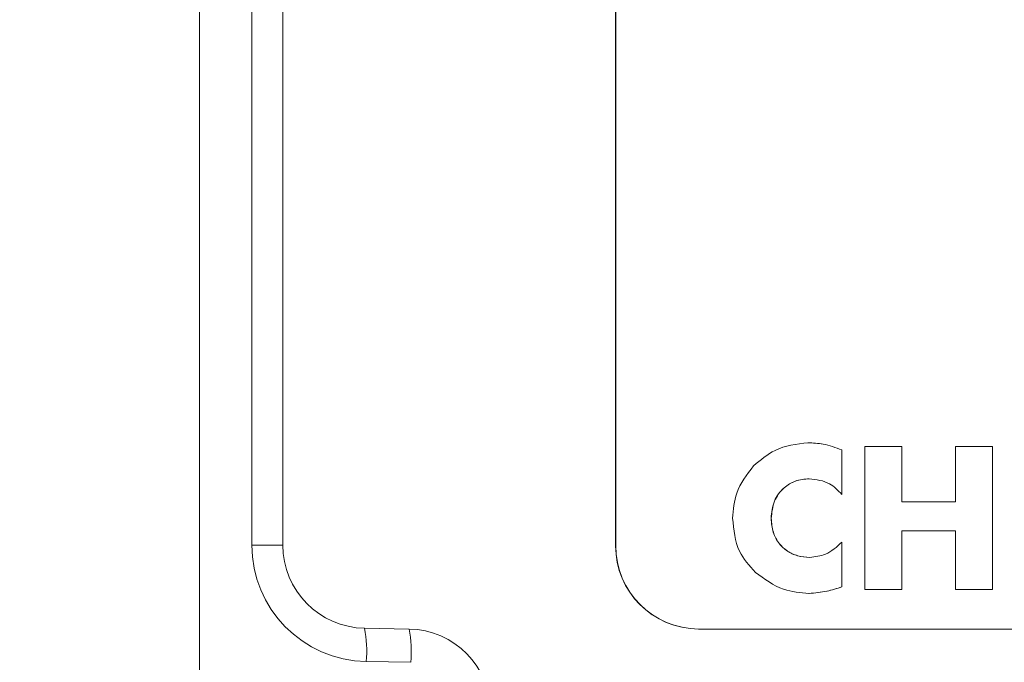
# Model space of a CAD drawing. Units: millimetres. Extents: x 19 to 574, y 20 to 406.
# Drawn here: x 301 to 305, y 167 to 170 of the extents above; entities that cross this region are included whole.
import ezdxf

# ---------------------------------------------------------------- set-up
doc = ezdxf.new("R2010")
doc.units = ezdxf.units.MM
doc.header["$PDSIZE"] = -1
doc.layers.add('TEXT', color=3, linetype='Continuous')
doc.styles.add('SLDTEXTSTYLE0', font='TXT', dxfattribs={"width": 0.7, "bigfont": 'bigfont'})
doc.dimstyles.new('SLDDIMSTYLE2', dxfattribs={"dimtxt": 3.5, "dimasz": 4, "dimexe": 0, "dimexo": 0.0625, "dimgap": 0.875, "dimtad": 3, "dimlfac": 5, "dimrnd": 1e-09, "dimzin": 12, "dimdsep": 46, "dimtxsty": 'SLDTEXTSTYLE0', "dimblk1": 'OPEN30', "dimblk2": 'OPEN30', "dimsah": 1, "dimcen": 0.09, "dimadec": 0, "dimazin": 3, "dimtfac": 1, "dimtofl": 0, "dimtmove": 0, "dimatfit": 3, "dimldrblk": 'OPEN30', "dimfxl": 1, "dimfrac": 2, "dimtolj": 1, "dimtzin": 12, "dimarcsym": 0})

# ---------------------------------------------------------------- blocks, each defined once
blk = doc.blocks.new('_OPEN30')
at = {"color": 0, "linetype": 'ByBlock', "lineweight": -2}
for p, q in [((-1, 0.267949), (0, 0)), ((0, 0), (-1, -0.267949)), ((0, 0), (-1, 0))]:
    blk.add_line(p, q, dxfattribs=at)
blk = doc.blocks.new('_D_5')
at = {"layer": 'Defpoints', "color": 0}
for p in [(341.2637, 204.0605), (251.8637, 93.1415), (251.8637, 77.3855)]:
    blk.add_point(p, dxfattribs=at)
at = {"layer": 'TEXT', "color": 0, "lineweight": -2}
for p, q in [((341.2637, 203.998), (341.2637, 77.3855)), ((251.8637, 93.079), (251.8637, 77.3855)), ((337.2637, 77.3855), (255.8637, 77.3855))]:
    blk.add_line(p, q, dxfattribs=at)
at = {"layer": 'TEXT', "color": 0, "lineweight": -2, "xscale": 4, "yscale": 4, "zscale": 4, "rotation": 180}
blk.add_blockref('_OPEN30', (251.8637, 77.3855), dxfattribs=at)
at = {"layer": 'TEXT', "color": 0, "lineweight": -2, "xscale": 4, "yscale": 4, "zscale": 4}
blk.add_blockref('_OPEN30', (341.2637, 77.3855), dxfattribs=at)
at = {"layer": 'TEXT', "color": 0, "insert": (297.0069, 81.7605), "char_height": 3.5, "attachment_point": 2, "style": 'SLDTEXTSTYLE0'}
blk.add_mtext('\\A1;447', dxfattribs=at)

msp = doc.modelspace()

# ---------------------------------------------------------------- linework, layer by layer
at = {"color": 7, "linetype": 'Continuous', "lineweight": 15}
for p, q in [((301.4637, 204.0605), (301.4637, 166.778)), ((301.7149, 167.5641), (301.7149, 204.0605)), ((301.8637, 204.0605), (301.8637, 167.5641)), ((303.4637, 173.7605), (303.4637, 167.5605)), ((303.4648, 173.7605), (303.4648, 167.5605)), ((304.5507, 167.8069), (304.5507, 168.0215)), ((304.5507, 168.0215), (304.5514, 168.0215)), ((304.5514, 167.8069), (304.5514, 168.0215)), ((304.84, 168.0379), (304.6616, 168.0379)), ((304.6616, 168.0379), (304.6616, 167.3497)), ((304.8393, 167.7722), (304.8393, 168.0379)), ((304.84, 167.7722), (304.84, 168.0379)), ((305.2761, 168.0379), (305.0977, 168.0379)), ((305.0977, 168.0379), (305.0977, 167.7722)), ((305.2754, 167.3497), (305.2754, 168.0379)), ((305.2761, 167.3497), (305.2761, 168.0379)), ((304.3941, 167.8826), (304.3948, 167.8826)), ((304.8393, 167.7722), (304.84, 167.7722)), ((305.0977, 167.7722), (304.84, 167.7722)), ((304.2111, 167.692), (304.2118, 167.692)), ((304.8393, 167.3497), (304.8393, 167.6316)), ((304.8393, 167.6316), (304.84, 167.6316)), ((304.84, 167.3497), (304.84, 167.6316)), ((304.84, 167.6316), (305.0977, 167.6316)), ((305.0977, 167.6316), (305.0977, 167.3497)), ((301.8637, 167.5641), (301.7149, 167.5641)), ((303.4637, 167.5605), (303.4648, 167.5605)), ((304.5507, 167.3633), (304.5507, 167.5779)), ((304.5514, 167.3633), (304.5514, 167.5779)), ((304.3968, 167.5048), (304.3975, 167.5048)), ((304.5507, 167.3633), (304.5514, 167.3633)), ((304.6616, 167.3497), (304.84, 167.3497)), ((305.0977, 167.3497), (305.2761, 167.3497)), ((302.2568, 167.1642), (302.4707, 167.1605)), ((303.8638, 167.1605), (303.8628, 167.1605)), ((303.8638, 167.1605), (317.4307, 167.1605)), ((302.4791, 167.0005), (302.2651, 167.0042))]:
    msp.add_line(p, q, dxfattribs=at)
for centre, radius, start, end in [((302.2749, 167.5641), 0.56, 179.9997, 269.0001), ((302.2637, 167.5641), 0.4, 180.0001, 268.9998), ((303.8633, 167.56), 0.3995, 179.9301, 269.9298), ((303.8643, 167.56), 0.3995, 179.9304, 269.93), ((301.6851, 167.0541), 0.5822, 355.087, 10.902), ((301.8989, 167.0504), 0.5823, 355.0879, 10.901), ((302.4637, 166.7605), 0.4, 0.0001, 88.9998)]:
    msp.add_arc(centre, radius, start, end, dxfattribs=at)
for points, knots in [([(304.3885, 168.056), (304.3335, 168.0491), (304.2352, 168.0367), (304.1602, 167.9729), (304.1271, 167.9447)], [0, 0, 0, 0, 0.558964, 1, 1, 1, 1]), ([(304.5507, 168.0215), (304.5212, 168.0324), (304.4685, 168.0518), (304.4125, 168.0547), (304.3878, 168.056)], [0, 0, 0, 0, 0.559263, 1, 1, 1, 1]), ([(304.5514, 168.0215), (304.5219, 168.0324), (304.4692, 168.0518), (304.4132, 168.0547), (304.3885, 168.056)], [0, 0, 0, 0, 0.559263, 1, 1, 1, 1]), ([(304.1271, 167.9447), (304.095, 167.9028), (304.0375, 167.8278), (304.0296, 167.7341), (304.0261, 167.6928)], [0, 0, 0, 0, 0.558682, 1, 1, 1, 1]), ([(304.2111, 167.692), (304.2141, 167.7204), (304.22, 167.7755), (304.2666, 167.8389), (304.3277, 167.8764), (304.3714, 167.8805), (304.3941, 167.8826)], [0, 0, 0, 0, 0.287831, 0.556934, 0.770026, 1, 1, 1, 1]), ([(304.2118, 167.692), (304.2148, 167.7204), (304.2207, 167.7755), (304.2673, 167.8389), (304.3284, 167.8764), (304.3721, 167.8805), (304.3948, 167.8826)], [0, 0, 0, 0, 0.287831, 0.556934, 0.770026, 1, 1, 1, 1]), ([(304.3948, 167.8826), (304.4291, 167.8784), (304.4905, 167.8708), (304.5328, 167.8264), (304.5514, 167.8069)], [0, 0, 0, 0, 0.559863, 1, 1, 1, 1]), ([(304.0261, 167.6928), (304.0314, 167.6374), (304.0408, 167.5383), (304.107, 167.465), (304.1362, 167.4327)], [0, 0, 0, 0, 0.559519, 1, 1, 1, 1]), ([(304.3968, 167.5048), (304.3772, 167.5063), (304.3395, 167.509), (304.2886, 167.5326), (304.2466, 167.5708), (304.2166, 167.6257), (304.213, 167.6693), (304.2111, 167.692)], [0, 0, 0, 0, 0.199093, 0.382015, 0.558496, 0.770443, 1, 1, 1, 1]), ([(304.3975, 167.5048), (304.3779, 167.5063), (304.3402, 167.509), (304.2893, 167.5326), (304.2473, 167.5708), (304.2173, 167.6257), (304.2137, 167.6693), (304.2118, 167.692)], [0, 0, 0, 0, 0.199093, 0.382016, 0.558497, 0.770441, 1, 1, 1, 1]), ([(304.5514, 167.5779), (304.5267, 167.5551), (304.4827, 167.5145), (304.4236, 167.5078), (304.3975, 167.5048)], [0, 0, 0, 0, 0.559737, 1, 1, 1, 1]), ([(304.1362, 167.4327), (304.1795, 167.4007), (304.2568, 167.3434), (304.352, 167.335), (304.394, 167.3314)], [0, 0, 0, 0, 0.559936, 1, 1, 1, 1]), ([(304.3933, 167.3314), (304.4223, 167.334), (304.476, 167.3388), (304.5272, 167.3556), (304.5507, 167.3633)], [0, 0, 0, 0, 0.540921, 1, 1, 1, 1]), ([(304.394, 167.3314), (304.423, 167.334), (304.4767, 167.3388), (304.5279, 167.3556), (304.5514, 167.3633)], [0, 0, 0, 0, 0.540921, 1, 1, 1, 1])]:
    msp.add_open_spline(points, degree=3, knots=knots, dxfattribs=at)

# ---------------------------------------------------------------- dimensions: what is measured, and where the dimension line sits
at = {"layer": 'TEXT'}
dim = msp.add_linear_dim(base=(251.8637, 77.3855), p1=(341.2637, 204.0605), p2=(251.8637, 93.1415), dimstyle='SLDDIMSTYLE2', dxfattribs=at)
dim.commit()
dim.dimension.update_dxf_attribs({"geometry": '_D_5', "text_midpoint": (297.0069, 77.3855), "dimtype": 160})

doc.saveas('drawing.dxf')
